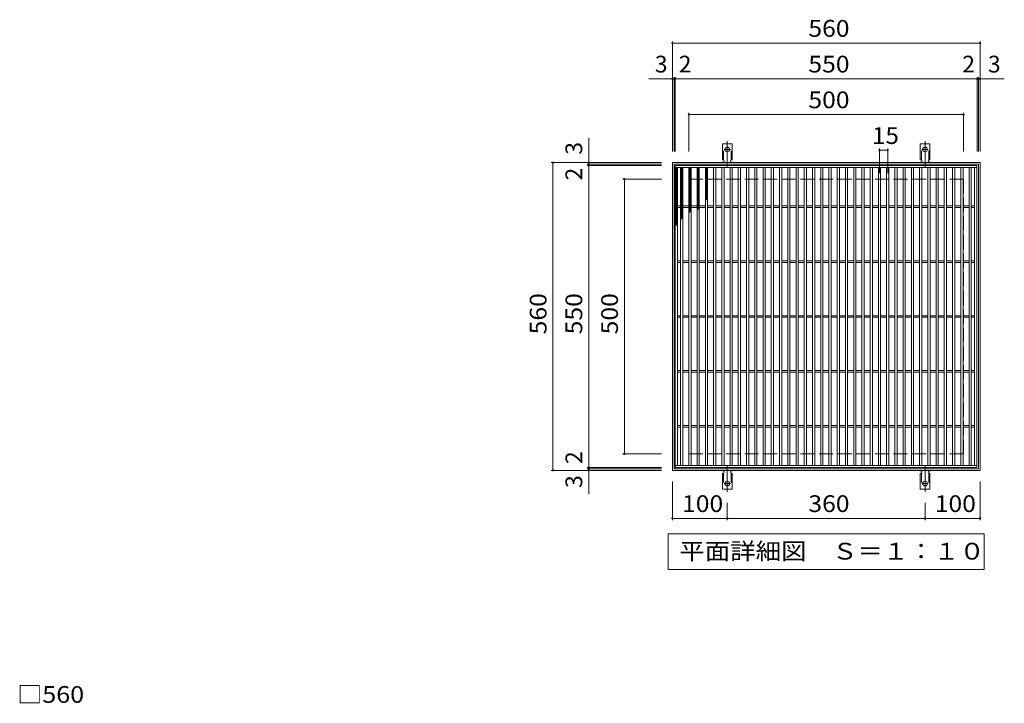
# Model space of a CAD drawing. Units: millimetres. Extents: x -1581 to 1751, y -1379 to 1268.
# Drawn here: x -1468 to 324, y 24 to 1268 of the extents above; entities that cross this region are included whole.
import ezdxf

# ---------------------------------------------------------------- set-up
doc = ezdxf.new("R2010")
doc.units = ezdxf.units.MM
doc.header["$LTSCALE"] = 10
for name, pattern in [('JWW_CENTER2', [13.546667, 11.006667, -0.846667, 0.846667, -0.846667]), ('JWW_DASHED2', [3.386667, 1.693333, -1.693333]), ('JWW_DASHED3', [3.386667, 2.54, -0.846667])]:
    doc.linetypes.add(name, pattern=pattern)
for name, color, linetype in [('C-1', 7, 'Continuous'), ('C-2', 7, 'Continuous'), ('C-4', 7, 'Continuous'), ('C-5', 7, 'Continuous'), ('C-9', 7, 'Continuous'), ('C-A', 7, 'Continuous'), ('D-4', 7, 'Continuous')]:
    doc.layers.add(name, color=color, linetype=linetype)
doc.styles.add('ＭＳ ゴシック', font='txt', dxfattribs={"height": 1})

msp = doc.modelspace()

# ---------------------------------------------------------------- linework, layer by layer
at = {"layer": 'C-1', "color": 2, "linetype": 'Continuous', "lineweight": 9}
for p, q in [((-280, 1008.3), (280, 1008.3)), ((-280, 448.3), (-280, 1008.3)), ((-277, 1005.3), (277, 1005.3)), ((-277, 451.3), (-277, 1005.3)), ((277, 1005.3), (277, 451.3)), ((280, 1008.3), (280, 448.3)), ((280, 448.3), (-280, 448.3)), ((277, 451.3), (-277, 451.3))]:
    msp.add_line(p, q, dxfattribs=at)
at = {"layer": 'C-1', "color": 2, "linetype": 'JWW_DASHED3', "lineweight": 9}
for p, q in [((-250, 978.3), (250, 978.3)), ((-250, 478.3), (-250, 978.3)), ((250, 978.3), (250, 478.3)), ((-250, 478.3), (250, 478.3))]:
    msp.add_line(p, q, dxfattribs=at)
at = {"layer": 'C-2', "color": 3, "linetype": 'Continuous', "lineweight": 9}
for p, q in [((-275, 1003.3), (274, 1003.3)), ((-275, 453.3), (-275, 1003.3)), ((-275, 999.3), (274, 999.3)), ((-271, 457.3), (-271, 999.3)), ((-265, 457.3), (-265, 999.3)), ((-261, 457.3), (-261, 999.3)), ((-250, 457.3), (-250, 999.3)), ((-246, 999.3), (-246, 457.3)), ((-235, 999.3), (-235, 457.3)), ((-231, 999.3), (-231, 457.3)), ((-220, 999.3), (-220, 457.3)), ((-216, 999.3), (-216, 457.3)), ((-205, 999.3), (-205, 457.3)), ((-201, 999.3), (-201, 457.3)), ((-190, 457.3), (-190, 999.3)), ((-186, 457.3), (-186, 999.3)), ((-175, 457.3), (-175, 999.3)), ((-171, 457.3), (-171, 999.3)), ((-160, 457.3), (-160, 999.3)), ((-156, 457.3), (-156, 999.3)), ((-145, 457.3), (-145, 999.3)), ((-141, 457.3), (-141, 999.3)), ((-130, 457.3), (-130, 999.3)), ((-126, 457.3), (-126, 999.3)), ((-115, 457.3), (-115, 999.3)), ((-111, 457.3), (-111, 999.3)), ((-100, 457.3), (-100, 999.3)), ((-96, 457.3), (-96, 999.3)), ((-85, 457.3), (-85, 999.3)), ((-81, 457.3), (-81, 999.3)), ((-70, 457.3), (-70, 999.3)), ((-66, 457.3), (-66, 999.3)), ((-55, 457.3), (-55, 999.3)), ((-51, 457.3), (-51, 999.3)), ((-40, 457.3), (-40, 999.3)), ((-36, 457.3), (-36, 999.3)), ((-25, 457.3), (-25, 999.3)), ((-21, 457.3), (-21, 999.3)), ((-10, 457.3), (-10, 999.3)), ((-6, 457.3), (-6, 999.3)), ((5, 457.3), (5, 999.3)), ((9, 457.3), (9, 999.3)), ((20, 457.3), (20, 999.3)), ((24, 457.3), (24, 999.3)), ((35, 457.3), (35, 999.3)), ((39, 457.3), (39, 999.3)), ((50, 457.3), (50, 999.3)), ((54, 457.3), (54, 999.3)), ((65, 457.3), (65, 999.3)), ((69, 457.3), (69, 999.3)), ((80, 457.3), (80, 999.3)), ((84, 457.3), (84, 999.3)), ((95, 457.3), (95, 999.3)), ((99, 457.3), (99, 999.3)), ((110, 457.3), (110, 999.3)), ((114, 457.3), (114, 999.3)), ((125, 457.3), (125, 999.3)), ((129, 457.3), (129, 999.3)), ((140, 457.3), (140, 999.3)), ((144, 457.3), (144, 999.3)), ((155, 457.3), (155, 999.3)), ((159, 457.3), (159, 999.3)), ((170, 457.3), (170, 999.3)), ((174, 457.3), (174, 999.3)), ((185, 457.3), (185, 999.3)), ((189, 457.3), (189, 999.3)), ((200, 999.3), (200, 457.3)), ((204, 999.3), (204, 457.3)), ((215, 999.3), (215, 457.3)), ((219, 999.3), (219, 457.3)), ((230, 999.3), (230, 457.3)), ((234, 999.3), (234, 457.3)), ((245, 457.3), (245, 999.3)), ((249, 457.3), (249, 999.3)), ((260, 457.3), (260, 999.3)), ((264, 457.3), (264, 999.3)), ((270, 457.3), (270, 999.3)), ((274, 1003.3), (274, 453.3)), ((-271, 929.8), (-265, 929.8)), ((-271, 926.8), (-265, 926.8)), ((-261, 929.8), (-250, 929.8)), ((-261, 926.8), (-250, 926.8)), ((-246, 929.8), (-235, 929.8)), ((-246, 926.8), (-235, 926.8)), ((-231, 929.8), (-220, 929.8)), ((-231, 926.8), (-220, 926.8)), ((-216, 929.8), (-205, 929.8)), ((-216, 926.8), (-205, 926.8)), ((-201, 929.8), (-190, 929.8)), ((-201, 926.8), (-190, 926.8)), ((-186, 929.8), (-175, 929.8)), ((-186, 926.8), (-175, 926.8)), ((-171, 929.8), (-160, 929.8)), ((-171, 926.8), (-160, 926.8)), ((-156, 929.8), (-145, 929.8)), ((-156, 926.8), (-145, 926.8)), ((-141, 929.8), (-130, 929.8)), ((-141, 926.8), (-130, 926.8)), ((-126, 929.8), (-115, 929.8)), ((-126, 926.8), (-115, 926.8)), ((-111, 929.8), (-100, 929.8)), ((-111, 926.8), (-100, 926.8)), ((-96, 929.8), (-85, 929.8)), ((-96, 926.8), (-85, 926.8)), ((-81, 929.8), (-70, 929.8)), ((-81, 926.8), (-70, 926.8)), ((-66, 929.8), (-55, 929.8)), ((-66, 926.8), (-55, 926.8)), ((-51, 929.8), (-40, 929.8)), ((-51, 926.8), (-40, 926.8)), ((-36, 929.8), (-25, 929.8)), ((-36, 926.8), (-25, 926.8)), ((-21, 929.8), (-10, 929.8)), ((-21, 926.8), (-10, 926.8)), ((-6, 929.8), (5, 929.8)), ((-6, 926.8), (5, 926.8)), ((9, 929.8), (20, 929.8)), ((9, 926.8), (20, 926.8)), ((24, 929.8), (35, 929.8)), ((24, 926.8), (35, 926.8)), ((39, 929.8), (50, 929.8)), ((39, 926.8), (50, 926.8)), ((54, 929.8), (65, 929.8)), ((54, 926.8), (65, 926.8)), ((69, 929.8), (80, 929.8)), ((69, 926.8), (80, 926.8)), ((84, 929.8), (95, 929.8)), ((84, 926.8), (95, 926.8)), ((99, 929.8), (110, 929.8)), ((99, 926.8), (110, 926.8)), ((114, 929.8), (125, 929.8)), ((114, 926.8), (125, 926.8)), ((129, 929.8), (140, 929.8)), ((129, 926.8), (140, 926.8)), ((144, 929.8), (155, 929.8)), ((144, 926.8), (155, 926.8)), ((159, 929.8), (170, 929.8)), ((159, 926.8), (170, 926.8)), ((174, 929.8), (185, 929.8)), ((174, 926.8), (185, 926.8)), ((189, 929.8), (200, 929.8)), ((189, 926.8), (200, 926.8)), ((204, 929.8), (215, 929.8)), ((204, 926.8), (215, 926.8)), ((219, 929.8), (230, 929.8)), ((219, 926.8), (230, 926.8)), ((234, 929.8), (245, 929.8)), ((234, 926.8), (245, 926.8)), ((249, 929.8), (260, 929.8)), ((249, 926.8), (260, 926.8)), ((264, 929.8), (270, 929.8)), ((264, 926.8), (270, 926.8)), ((-271, 829.8), (-265, 829.8)), ((-271, 826.8), (-265, 826.8)), ((-261, 829.8), (-250, 829.8)), ((-261, 826.8), (-250, 826.8)), ((-246, 829.8), (-235, 829.8)), ((-246, 826.8), (-235, 826.8)), ((-231, 829.8), (-220, 829.8)), ((-231, 826.8), (-220, 826.8)), ((-216, 829.8), (-205, 829.8)), ((-216, 826.8), (-205, 826.8)), ((-201, 829.8), (-190, 829.8)), ((-201, 826.8), (-190, 826.8)), ((-186, 829.8), (-175, 829.8)), ((-186, 826.8), (-175, 826.8)), ((-171, 829.8), (-160, 829.8)), ((-171, 826.8), (-160, 826.8)), ((-156, 829.8), (-145, 829.8)), ((-156, 826.8), (-145, 826.8)), ((-141, 829.8), (-130, 829.8)), ((-141, 826.8), (-130, 826.8)), ((-126, 829.8), (-115, 829.8)), ((-126, 826.8), (-115, 826.8)), ((-111, 829.8), (-100, 829.8)), ((-111, 826.8), (-100, 826.8)), ((-96, 829.8), (-85, 829.8)), ((-96, 826.8), (-85, 826.8)), ((-81, 829.8), (-70, 829.8)), ((-81, 826.8), (-70, 826.8)), ((-66, 829.8), (-55, 829.8)), ((-66, 826.8), (-55, 826.8)), ((-51, 829.8), (-40, 829.8)), ((-51, 826.8), (-40, 826.8)), ((-36, 829.8), (-25, 829.8)), ((-36, 826.8), (-25, 826.8)), ((-21, 829.8), (-10, 829.8)), ((-21, 826.8), (-10, 826.8)), ((-6, 829.8), (5, 829.8)), ((-6, 826.8), (5, 826.8)), ((9, 829.8), (20, 829.8)), ((9, 826.8), (20, 826.8)), ((24, 829.8), (35, 829.8)), ((24, 826.8), (35, 826.8)), ((39, 829.8), (50, 829.8)), ((39, 826.8), (50, 826.8)), ((54, 829.8), (65, 829.8)), ((54, 826.8), (65, 826.8)), ((69, 829.8), (80, 829.8)), ((69, 826.8), (80, 826.8)), ((84, 829.8), (95, 829.8)), ((84, 826.8), (95, 826.8)), ((99, 829.8), (110, 829.8)), ((99, 826.8), (110, 826.8)), ((114, 829.8), (125, 829.8)), ((114, 826.8), (125, 826.8)), ((129, 829.8), (140, 829.8)), ((129, 826.8), (140, 826.8)), ((144, 829.8), (155, 829.8)), ((144, 826.8), (155, 826.8)), ((159, 829.8), (170, 829.8)), ((159, 826.8), (170, 826.8)), ((174, 829.8), (185, 829.8)), ((174, 826.8), (185, 826.8)), ((189, 829.8), (200, 829.8)), ((189, 826.8), (200, 826.8)), ((204, 829.8), (215, 829.8)), ((204, 826.8), (215, 826.8)), ((219, 829.8), (230, 829.8)), ((219, 826.8), (230, 826.8)), ((234, 829.8), (245, 829.8)), ((234, 826.8), (245, 826.8)), ((249, 829.8), (260, 829.8)), ((249, 826.8), (260, 826.8)), ((264, 829.8), (270, 829.8)), ((264, 826.8), (270, 826.8)), ((-271, 729.8), (-265, 729.8)), ((-271, 726.8), (-265, 726.8)), ((-261, 729.8), (-250, 729.8)), ((-261, 726.8), (-250, 726.8)), ((-246, 729.8), (-235, 729.8)), ((-246, 726.8), (-235, 726.8)), ((-231, 729.8), (-220, 729.8)), ((-231, 726.8), (-220, 726.8)), ((-216, 729.8), (-205, 729.8)), ((-216, 726.8), (-205, 726.8)), ((-201, 729.8), (-190, 729.8)), ((-201, 726.8), (-190, 726.8)), ((-186, 729.8), (-175, 729.8)), ((-186, 726.8), (-175, 726.8)), ((-171, 729.8), (-160, 729.8)), ((-171, 726.8), (-160, 726.8)), ((-156, 729.8), (-145, 729.8)), ((-156, 726.8), (-145, 726.8)), ((-141, 729.8), (-130, 729.8)), ((-141, 726.8), (-130, 726.8)), ((-126, 729.8), (-115, 729.8)), ((-126, 726.8), (-115, 726.8)), ((-111, 729.8), (-100, 729.8)), ((-111, 726.8), (-100, 726.8)), ((-96, 729.8), (-85, 729.8)), ((-96, 726.8), (-85, 726.8)), ((-81, 729.8), (-70, 729.8)), ((-81, 726.8), (-70, 726.8)), ((-66, 729.8), (-55, 729.8)), ((-66, 726.8), (-55, 726.8)), ((-51, 729.8), (-40, 729.8)), ((-51, 726.8), (-40, 726.8)), ((-36, 729.8), (-25, 729.8)), ((-36, 726.8), (-25, 726.8)), ((-21, 729.8), (-10, 729.8)), ((-21, 726.8), (-10, 726.8)), ((-6, 729.8), (5, 729.8)), ((-6, 726.8), (5, 726.8)), ((9, 729.8), (20, 729.8)), ((9, 726.8), (20, 726.8)), ((24, 729.8), (35, 729.8)), ((24, 726.8), (35, 726.8)), ((39, 729.8), (50, 729.8)), ((39, 726.8), (50, 726.8)), ((54, 729.8), (65, 729.8)), ((54, 726.8), (65, 726.8)), ((69, 729.8), (80, 729.8)), ((69, 726.8), (80, 726.8)), ((84, 729.8), (95, 729.8)), ((84, 726.8), (95, 726.8)), ((99, 729.8), (110, 729.8)), ((99, 726.8), (110, 726.8)), ((114, 729.8), (125, 729.8)), ((114, 726.8), (125, 726.8)), ((129, 729.8), (140, 729.8)), ((129, 726.8), (140, 726.8)), ((144, 729.8), (155, 729.8)), ((144, 726.8), (155, 726.8)), ((159, 729.8), (170, 729.8)), ((159, 726.8), (170, 726.8)), ((174, 729.8), (185, 729.8)), ((174, 726.8), (185, 726.8)), ((189, 729.8), (200, 729.8)), ((189, 726.8), (200, 726.8)), ((204, 729.8), (215, 729.8)), ((204, 726.8), (215, 726.8)), ((219, 729.8), (230, 729.8)), ((219, 726.8), (230, 726.8)), ((234, 729.8), (245, 729.8)), ((234, 726.8), (245, 726.8)), ((249, 729.8), (260, 729.8)), ((249, 726.8), (260, 726.8)), ((264, 729.8), (270, 729.8)), ((264, 726.8), (270, 726.8)), ((-271, 629.8), (-265, 629.8)), ((-261, 629.8), (-250, 629.8)), ((-246, 629.8), (-235, 629.8)), ((-231, 629.8), (-220, 629.8)), ((-216, 629.8), (-205, 629.8)), ((-201, 629.8), (-190, 629.8)), ((-186, 629.8), (-175, 629.8)), ((-171, 629.8), (-160, 629.8)), ((-156, 629.8), (-145, 629.8)), ((-141, 629.8), (-130, 629.8)), ((-126, 629.8), (-115, 629.8)), ((-111, 629.8), (-100, 629.8)), ((-96, 629.8), (-85, 629.8)), ((-81, 629.8), (-70, 629.8)), ((-66, 629.8), (-55, 629.8)), ((-51, 629.8), (-40, 629.8)), ((-36, 629.8), (-25, 629.8)), ((-21, 629.8), (-10, 629.8)), ((-6, 629.8), (5, 629.8)), ((9, 629.8), (20, 629.8)), ((24, 629.8), (35, 629.8)), ((39, 629.8), (50, 629.8)), ((54, 629.8), (65, 629.8)), ((69, 629.8), (80, 629.8)), ((84, 629.8), (95, 629.8)), ((99, 629.8), (110, 629.8)), ((114, 629.8), (125, 629.8)), ((129, 629.8), (140, 629.8)), ((144, 629.8), (155, 629.8)), ((159, 629.8), (170, 629.8)), ((174, 629.8), (185, 629.8)), ((189, 629.8), (200, 629.8)), ((204, 629.8), (215, 629.8)), ((219, 629.8), (230, 629.8)), ((234, 629.8), (245, 629.8)), ((249, 629.8), (260, 629.8)), ((264, 629.8), (270, 629.8)), ((-271, 626.8), (-265, 626.8)), ((-261, 626.8), (-250, 626.8)), ((-246, 626.8), (-235, 626.8)), ((-231, 626.8), (-220, 626.8)), ((-216, 626.8), (-205, 626.8)), ((-201, 626.8), (-190, 626.8)), ((-186, 626.8), (-175, 626.8)), ((-171, 626.8), (-160, 626.8)), ((-156, 626.8), (-145, 626.8)), ((-141, 626.8), (-130, 626.8)), ((-126, 626.8), (-115, 626.8)), ((-111, 626.8), (-100, 626.8)), ((-96, 626.8), (-85, 626.8)), ((-81, 626.8), (-70, 626.8)), ((-66, 626.8), (-55, 626.8)), ((-51, 626.8), (-40, 626.8)), ((-36, 626.8), (-25, 626.8)), ((-21, 626.8), (-10, 626.8)), ((-6, 626.8), (5, 626.8)), ((9, 626.8), (20, 626.8)), ((24, 626.8), (35, 626.8)), ((39, 626.8), (50, 626.8)), ((54, 626.8), (65, 626.8)), ((69, 626.8), (80, 626.8)), ((84, 626.8), (95, 626.8)), ((99, 626.8), (110, 626.8)), ((114, 626.8), (125, 626.8)), ((129, 626.8), (140, 626.8)), ((144, 626.8), (155, 626.8)), ((159, 626.8), (170, 626.8)), ((174, 626.8), (185, 626.8)), ((189, 626.8), (200, 626.8)), ((204, 626.8), (215, 626.8)), ((219, 626.8), (230, 626.8)), ((234, 626.8), (245, 626.8)), ((249, 626.8), (260, 626.8)), ((264, 626.8), (270, 626.8)), ((-271, 529.8), (-265, 529.8)), ((-271, 526.8), (-265, 526.8)), ((-261, 529.8), (-250, 529.8)), ((-261, 526.8), (-250, 526.8)), ((-246, 529.8), (-235, 529.8)), ((-246, 526.8), (-235, 526.8)), ((-231, 529.8), (-220, 529.8)), ((-231, 526.8), (-220, 526.8)), ((-216, 529.8), (-205, 529.8)), ((-216, 526.8), (-205, 526.8)), ((-201, 529.8), (-190, 529.8)), ((-201, 526.8), (-190, 526.8)), ((-186, 529.8), (-175, 529.8)), ((-186, 526.8), (-175, 526.8)), ((-171, 529.8), (-160, 529.8)), ((-171, 526.8), (-160, 526.8)), ((-156, 529.8), (-145, 529.8)), ((-156, 526.8), (-145, 526.8)), ((-141, 529.8), (-130, 529.8)), ((-141, 526.8), (-130, 526.8)), ((-126, 529.8), (-115, 529.8)), ((-126, 526.8), (-115, 526.8)), ((-111, 529.8), (-100, 529.8)), ((-111, 526.8), (-100, 526.8)), ((-96, 529.8), (-85, 529.8)), ((-96, 526.8), (-85, 526.8)), ((-81, 529.8), (-70, 529.8)), ((-81, 526.8), (-70, 526.8)), ((-66, 529.8), (-55, 529.8)), ((-66, 526.8), (-55, 526.8)), ((-51, 529.8), (-40, 529.8)), ((-51, 526.8), (-40, 526.8)), ((-36, 529.8), (-25, 529.8)), ((-36, 526.8), (-25, 526.8)), ((-21, 529.8), (-10, 529.8)), ((-21, 526.8), (-10, 526.8)), ((-6, 529.8), (5, 529.8)), ((-6, 526.8), (5, 526.8)), ((9, 529.8), (20, 529.8)), ((9, 526.8), (20, 526.8)), ((24, 529.8), (35, 529.8)), ((24, 526.8), (35, 526.8)), ((39, 529.8), (50, 529.8)), ((39, 526.8), (50, 526.8)), ((54, 529.8), (65, 529.8)), ((54, 526.8), (65, 526.8)), ((69, 529.8), (80, 529.8)), ((69, 526.8), (80, 526.8)), ((84, 529.8), (95, 529.8)), ((84, 526.8), (95, 526.8)), ((99, 529.8), (110, 529.8)), ((99, 526.8), (110, 526.8)), ((114, 529.8), (125, 529.8)), ((114, 526.8), (125, 526.8)), ((129, 529.8), (140, 529.8)), ((129, 526.8), (140, 526.8)), ((144, 529.8), (155, 529.8)), ((144, 526.8), (155, 526.8)), ((159, 529.8), (170, 529.8)), ((159, 526.8), (170, 526.8)), ((174, 529.8), (185, 529.8)), ((174, 526.8), (185, 526.8)), ((189, 529.8), (200, 529.8)), ((189, 526.8), (200, 526.8)), ((204, 529.8), (215, 529.8)), ((204, 526.8), (215, 526.8)), ((219, 529.8), (230, 529.8)), ((219, 526.8), (230, 526.8)), ((234, 529.8), (245, 529.8)), ((234, 526.8), (245, 526.8)), ((249, 529.8), (260, 529.8)), ((249, 526.8), (260, 526.8)), ((264, 529.8), (270, 529.8)), ((264, 526.8), (270, 526.8)), ((274, 457.3), (-275, 457.3)), ((274, 453.3), (-275, 453.3))]:
    msp.add_line(p, q, dxfattribs=at)
at = {"layer": 'C-4', "color": 7, "linetype": 'Continuous', "lineweight": 9}
for p, q in [((-280, 1228.7), (-280, 1028.3)), ((-280, 1225.7), (280, 1225.7)), ((280, 1228.7), (280, 1028.3)), ((-280, 1160.7), (-322.6, 1160.7)), ((-280, 1160.7), (-277, 1160.7)), ((-277, 1163.7), (-277, 1028.3)), ((-277, 1160.7), (-275, 1160.7)), ((-275, 1163.7), (-275, 1028.3)), ((-275, 1160.7), (275, 1160.7)), ((275, 1163.7), (275, 1028.3)), ((275, 1160.7), (277, 1160.7)), ((277, 1163.7), (277, 1028.3)), ((277, 1160.7), (280, 1160.7)), ((280, 1160.7), (324.2, 1160.7)), ((-250, 1098.7), (-250, 1028.3)), ((-250, 1095.7), (250, 1095.7)), ((250, 1098.7), (250, 1028.3)), ((-432.4, 1008.3), (-432.4, 1052.5)), ((97, 1033.7), (97, 989.2)), ((97, 1030.7), (112, 1030.7)), ((112, 1033.7), (112, 989.2)), ((-500.4, 1008.3), (-300, 1008.3)), ((-497.4, 448.3), (-497.4, 1008.3)), ((-435.4, 1005.3), (-300, 1005.3)), ((-432.4, 1005.3), (-432.4, 1008.3)), ((-432.4, 1003.3), (-432.4, 1005.3)), ((-435.4, 1003.3), (-300, 1003.3)), ((-432.4, 453.3), (-432.4, 1003.3)), ((-370.4, 978.3), (-300, 978.3)), ((-367.4, 478.3), (-367.4, 978.3)), ((-370.4, 478.3), (-300, 478.3)), ((-500.4, 448.3), (-300, 448.3)), ((-435.4, 453.3), (-300, 453.3)), ((-435.4, 451.3), (-300, 451.3)), ((-432.4, 451.3), (-432.4, 453.3)), ((-432.4, 448.3), (-432.4, 451.3)), ((-432.4, 448.3), (-432.4, 405.7)), ((-280, 357.9), (-280, 428.3)), ((280, 357.9), (280, 428.3)), ((-180, 357.9), (-180, 389.3)), ((180, 357.9), (180, 389.3)), ((-280, 360.9), (-180, 360.9)), ((-180, 360.9), (180, 360.9)), ((180, 360.9), (280, 360.9))]:
    msp.add_line(p, q, dxfattribs=at)
at = {"layer": 'C-4', "color": 7, "linetype": 'Continuous', "lineweight": 9, "const_width": 2}
for points in [[(-279, 1225.7, 0.414214), (-280, 1226.7, 0.414214), (-281, 1225.7, 0.414214), (-280, 1224.7, 0.414214)], [(281, 1225.7, 0.414214), (280, 1226.7, 0.414214), (279, 1225.7, 0.414214), (280, 1224.7, 0.414214)], [(-279, 1160.7, 0.414214), (-280, 1161.7, 0.414214), (-281, 1160.7, 0.414214), (-280, 1159.7, 0.414214)], [(-276, 1160.7, 0.414214), (-277, 1161.7, 0.414214), (-278, 1160.7, 0.414214), (-277, 1159.7, 0.414214)], [(-274, 1160.7, 0.414214), (-275, 1161.7, 0.414214), (-276, 1160.7, 0.414214), (-275, 1159.7, 0.414214)], [(276, 1160.7, 0.414214), (275, 1161.7, 0.414214), (274, 1160.7, 0.414214), (275, 1159.7, 0.414214)], [(278, 1160.7, 0.414214), (277, 1161.7, 0.414214), (276, 1160.7, 0.414214), (277, 1159.7, 0.414214)], [(281, 1160.7, 0.414214), (280, 1161.7, 0.414214), (279, 1160.7, 0.414214), (280, 1159.7, 0.414214)], [(-249, 1095.7, 0.414214), (-250, 1096.7, 0.414214), (-251, 1095.7, 0.414214), (-250, 1094.7, 0.414214)], [(251, 1095.7, 0.414214), (250, 1096.7, 0.414214), (249, 1095.7, 0.414214), (250, 1094.7, 0.414214)], [(98, 1030.7, 0.414214), (97, 1031.7, 0.414214), (96, 1030.7, 0.414214), (97, 1029.7, 0.414214)], [(113, 1030.7, 0.414214), (112, 1031.7, 0.414214), (111, 1030.7, 0.414214), (112, 1029.7, 0.414214)], [(-496.4, 1008.3, 0.414214), (-497.4, 1009.3, 0.414214), (-498.4, 1008.3, 0.414214), (-497.4, 1007.3, 0.414214)], [(-431.4, 1008.3, 0.414214), (-432.4, 1009.3, 0.414214), (-433.4, 1008.3, 0.414214), (-432.4, 1007.3, 0.414214)], [(-431.4, 1005.3, 0.414214), (-432.4, 1006.3, 0.414214), (-433.4, 1005.3, 0.414214), (-432.4, 1004.3, 0.414214)], [(-431.4, 1003.3, 0.414214), (-432.4, 1004.3, 0.414214), (-433.4, 1003.3, 0.414214), (-432.4, 1002.3, 0.414214)], [(-366.4, 978.3, 0.414214), (-367.4, 979.3, 0.414214), (-368.4, 978.3, 0.414214), (-367.4, 977.3, 0.414214)], [(-366.4, 478.3, 0.414214), (-367.4, 479.3, 0.414214), (-368.4, 478.3, 0.414214), (-367.4, 477.3, 0.414214)], [(-496.4, 448.3, 0.414214), (-497.4, 449.3, 0.414214), (-498.4, 448.3, 0.414214), (-497.4, 447.3, 0.414214)], [(-431.4, 453.3, 0.414214), (-432.4, 454.3, 0.414214), (-433.4, 453.3, 0.414214), (-432.4, 452.3, 0.414214)], [(-431.4, 451.3, 0.414214), (-432.4, 452.3, 0.414214), (-433.4, 451.3, 0.414214), (-432.4, 450.3, 0.414214)], [(-431.4, 448.3, 0.414214), (-432.4, 449.3, 0.414214), (-433.4, 448.3, 0.414214), (-432.4, 447.3, 0.414214)], [(-279, 360.9, 0.414214), (-280, 361.9, 0.414214), (-281, 360.9, 0.414214), (-280, 359.9, 0.414214)], [(-179, 360.9, 0.414214), (-180, 361.9, 0.414214), (-181, 360.9, 0.414214), (-180, 359.9, 0.414214)], [(181, 360.9, 0.414214), (180, 361.9, 0.414214), (179, 360.9, 0.414214), (180, 359.9, 0.414214)], [(281, 360.9, 0.414214), (280, 361.9, 0.414214), (279, 360.9, 0.414214), (280, 359.9, 0.414214)]]:
    msp.add_lwpolyline(points, format="xyb", close=True, dxfattribs=at)
at = {"layer": 'C-5', "color": 7, "linetype": 'Continuous', "lineweight": 9}
for p, q in [((-287.5, 267.9), (-287.5, 332.9)), ((-287.5, 332.9), (287.5, 332.9)), ((287.5, 332.9), (287.5, 267.9)), ((287.5, 267.9), (-287.5, 267.9))]:
    msp.add_line(p, q, dxfattribs=at)
at = {"layer": 'C-9', "color": 6, "linetype": 'Continuous', "lineweight": 9}
for p, q in [((-275, 995.5), (-271.2, 999.3)), ((-275, 998.3), (-274, 999.3)), ((-275, 998), (-271, 994)), ((-275, 992.7), (-271, 996.7)), ((-275, 995.2), (-271, 991.2)), ((-275, 989.8), (-271, 993.8)), ((-275, 992.4), (-271, 988.4)), ((-275, 987), (-271, 991)), ((-275, 989.6), (-271, 985.6)), ((-275, 984.2), (-271, 988.2)), ((-275, 986.7), (-271, 982.7)), ((-273.4, 999.3), (-271, 996.9)), ((-265, 996.6), (-262.3, 999.3)), ((-265, 993.8), (-261, 997.8)), ((-265, 997.4), (-261, 993.4)), ((-265, 991), (-261, 995)), ((-265, 994.6), (-261, 990.6)), ((-265, 988.1), (-261, 992.1)), ((-265, 991.8), (-261, 987.8)), ((-265, 985.3), (-261, 989.3)), ((-265, 989), (-261, 985)), ((-265, 982.5), (-261, 986.5)), ((-265, 986.1), (-261, 982.1)), ((-264, 999.3), (-261, 996.3)), ((-261.2, 999.3), (-261, 999.1)), ((-250, 997.7), (-248.4, 999.3)), ((-250, 994.9), (-246, 998.9)), ((-250, 996.8), (-246, 992.8)), ((-250, 992), (-246, 996)), ((-250, 994), (-246, 990)), ((-250, 989.2), (-246, 993.2)), ((-250, 991.1), (-246, 987.1)), ((-250, 986.4), (-246, 990.4)), ((-250, 988.3), (-246, 984.3)), ((-250, 983.5), (-246, 987.5)), ((-249.7, 999.3), (-246, 995.6)), ((-246.8, 999.3), (-246, 998.5)), ((-235, 998.7), (-234.5, 999.3)), ((-235, 995.9), (-231.6, 999.3)), ((-235, 993.1), (-231, 997.1)), ((-235, 996.8), (-231, 992.8)), ((-235, 990.4), (-231, 994.4)), ((-235, 994.1), (-231, 990.1)), ((-235, 987.6), (-231, 991.6)), ((-235, 991.3), (-231, 987.3)), ((-235, 984.8), (-231, 988.8)), ((-235, 988.4), (-231, 984.4)), ((-235, 981.9), (-231, 985.9)), ((-234.7, 999.3), (-231, 995.6)), ((-231.9, 999.3), (-231, 998.4)), ((-220, 997.1), (-217.8, 999.3)), ((-220, 998.4), (-216, 994.4)), ((-220, 994.2), (-216, 998.2)), ((-220, 995.6), (-216, 991.6)), ((-220, 991.4), (-216, 995.4)), ((-220, 992.7), (-216, 988.7)), ((-220, 988.6), (-216, 992.6)), ((-220, 989.6), (-216, 985.6)), ((-220, 985.4), (-216, 989.4)), ((-220, 986.8), (-216, 982.8)), ((-220, 982.6), (-216, 986.6)), ((-218.1, 999.3), (-216, 997.2)), ((-275, 981.4), (-271, 985.4)), ((-275, 983.9), (-271, 979.9)), ((-275, 978.5), (-271, 982.5)), ((-275, 981.1), (-271, 977.1)), ((-275, 975.7), (-271, 979.7)), ((-275, 978.2), (-271, 974.2)), ((-275, 972.9), (-271, 976.9)), ((-275, 975.4), (-271, 971.4)), ((-275, 970), (-271, 974)), ((-275, 972.6), (-271, 968.6)), ((-275, 967.2), (-271, 971.2)), ((-275, 969.8), (-271, 965.8)), ((-275, 964.4), (-271, 968.4)), ((-265, 979.6), (-261, 983.6)), ((-265, 983.3), (-261, 979.3)), ((-265, 976.8), (-261, 980.8)), ((-265, 980.5), (-261, 976.5)), ((-265, 974), (-261, 978)), ((-265, 977.6), (-261, 973.6)), ((-265, 971.2), (-261, 975.2)), ((-265, 974.8), (-261, 970.8)), ((-265, 968.3), (-261, 972.3)), ((-265, 972), (-261, 968)), ((-265, 965.5), (-261, 969.5)), ((-265, 969.2), (-261, 965.2)), ((-250, 985.5), (-246, 981.5)), ((-250, 980.7), (-246, 984.7)), ((-250, 982.7), (-246, 978.7)), ((-250, 977.9), (-246, 981.9)), ((-250, 979.8), (-246, 975.8)), ((-250, 975.1), (-246, 979.1)), ((-250, 977), (-246, 973)), ((-250, 972.2), (-246, 976.2)), ((-250, 974.2), (-246, 970.2)), ((-250, 969.4), (-246, 973.4)), ((-250, 971.3), (-246, 967.3)), ((-250, 966.6), (-246, 970.6)), ((-250, 968.5), (-246, 964.5)), ((-235, 985.6), (-231, 981.6)), ((-235, 979.1), (-231, 983.1)), ((-235, 982.8), (-231, 978.8)), ((-235, 976.3), (-231, 980.3)), ((-235, 980), (-231, 976)), ((-235, 973.5), (-231, 977.5)), ((-235, 977.1), (-231, 973.1)), ((-235, 970.6), (-231, 974.6)), ((-235, 974.3), (-231, 970.3)), ((-235, 967.8), (-231, 971.8)), ((-235, 971.5), (-231, 967.5)), ((-235, 964.8), (-231, 968.8)), ((-235, 968.4), (-231, 964.4)), ((-220, 983.9), (-216, 979.9)), ((-220, 979.8), (-216, 983.8)), ((-220, 981.1), (-216, 977.1)), ((-220, 976.9), (-216, 980.9)), ((-220, 978.3), (-216, 974.3)), ((-220, 974.1), (-216, 978.1)), ((-220, 975.4), (-216, 971.4)), ((-220, 971.3), (-216, 975.3)), ((-220, 972.6), (-216, 968.6)), ((-220, 968.4), (-216, 972.4)), ((-216, 965.6), (-220, 969.6)), ((-220, 965.4), (-216, 969.4)), ((-275, 966.9), (-271, 962.9)), ((-275, 961.6), (-271, 965.6)), ((-275, 964.1), (-271, 960.1)), ((-275, 958.7), (-271, 962.7)), ((-275, 961.3), (-271, 957.3)), ((-275, 955.9), (-271, 959.9)), ((-275, 958.5), (-271, 954.5)), ((-275, 953.1), (-271, 957.1)), ((-275, 955.6), (-271, 951.6)), ((-275, 950.2), (-271, 954.2)), ((-275, 952.8), (-271, 948.8)), ((-275, 947.4), (-271, 951.4)), ((-275, 950), (-271, 946)), ((-265, 962.7), (-261, 966.7)), ((-265, 966.3), (-261, 962.3)), ((-265, 959.8), (-261, 963.8)), ((-265, 963.5), (-261, 959.5)), ((-265, 957), (-261, 961)), ((-265, 960.7), (-261, 956.7)), ((-265, 954.2), (-261, 958.2)), ((-265, 957.8), (-261, 953.8)), ((-265, 951.4), (-261, 955.4)), ((-265, 955), (-261, 951)), ((-265, 948.5), (-261, 952.5)), ((-265, 952.2), (-261, 948.2)), ((-250, 963.7), (-246, 967.7)), ((-250, 965.7), (-246, 961.7)), ((-250, 960.9), (-246, 964.9)), ((-250, 962.9), (-246, 958.9)), ((-250, 958.1), (-246, 962.1)), ((-250, 960), (-246, 956)), ((-250, 955.3), (-246, 959.3)), ((-250, 957.2), (-246, 953.2)), ((-250, 952.4), (-246, 956.4)), ((-250, 954.4), (-246, 950.4)), ((-250, 949.6), (-246, 953.6)), ((-250, 951.5), (-246, 947.5)), ((-250, 946.8), (-246, 950.8)), ((-235, 962), (-231, 966)), ((-235, 965.6), (-231, 961.6)), ((-235, 959.1), (-231, 963.1)), ((-235, 962.8), (-231, 958.8)), ((-235, 956.3), (-231, 960.3)), ((-235, 960), (-231, 956)), ((-235, 953.5), (-231, 957.5)), ((-235, 957.1), (-231, 953.1)), ((-235, 950.6), (-231, 954.6)), ((-235, 954.3), (-231, 950.3)), ((-235, 947.8), (-231, 951.8)), ((-235, 951.5), (-231, 947.5)), ((-220, 966.8), (-216, 962.8)), ((-220, 962.6), (-216, 966.6)), ((-220, 963.9), (-216, 959.9)), ((-220, 959.8), (-216, 963.8)), ((-220, 961.1), (-216, 957.1)), ((-220, 956.9), (-216, 960.9)), ((-220, 958.3), (-216, 954.3)), ((-220, 954.1), (-216, 958.1)), ((-220, 955.5), (-216, 951.5)), ((-220, 951.3), (-216, 955.3)), ((-220, 952.6), (-216, 948.6)), ((-220, 948.5), (-216, 952.5)), ((-275, 944.6), (-271, 948.6)), ((-275, 947.1), (-271, 943.1)), ((-275, 941.8), (-271, 945.8)), ((-275, 944.3), (-271, 940.3)), ((-275, 938.9), (-271, 942.9)), ((-275, 941.5), (-271, 937.5)), ((-275, 936.1), (-271, 940.1)), ((-275, 938.7), (-271, 934.7)), ((-275, 933.3), (-271, 937.3)), ((-275, 935.8), (-271, 931.8)), ((-275, 930.4), (-271, 934.4)), ((-275, 933), (-271, 929)), ((-265, 945.7), (-261, 949.7)), ((-265, 949.4), (-261, 945.4)), ((-265, 942.9), (-261, 946.9)), ((-265, 946.5), (-261, 942.5)), ((-265, 940), (-261, 944)), ((-265, 943.7), (-261, 939.7)), ((-265, 937.2), (-261, 941.2)), ((-265, 940.9), (-261, 936.9)), ((-265, 934.4), (-261, 938.4)), ((-265, 938), (-261, 934)), ((-265, 931.6), (-261, 935.6)), ((-265, 935.2), (-261, 931.2)), ((-265, 928.7), (-261, 932.7)), ((-265, 932.4), (-261, 928.4)), ((-250, 948.7), (-246, 944.7)), ((-250, 943.9), (-246, 947.9)), ((-250, 945.9), (-246, 941.9)), ((-250, 941.1), (-246, 945.1)), ((-250, 943.1), (-246, 939.1)), ((-250, 938.3), (-246, 942.3)), ((-250, 940.2), (-246, 936.2)), ((-250, 935.5), (-246, 939.5)), ((-250, 937.4), (-246, 933.4)), ((-250, 932.6), (-246, 936.6)), ((-250, 934.6), (-246, 930.6)), ((-250, 929.8), (-246, 933.8)), ((-235, 945), (-231, 949)), ((-235, 948.6), (-231, 944.6)), ((-235, 942.2), (-231, 946.2)), ((-235, 945.8), (-231, 941.8)), ((-235, 939.3), (-231, 943.3)), ((-235, 943), (-231, 939)), ((-235, 936.5), (-231, 940.5)), ((-235, 940.2), (-231, 936.2)), ((-235, 933.7), (-231, 937.7)), ((-235, 937.3), (-231, 933.3)), ((-235, 930.8), (-231, 934.8)), ((-235, 934.5), (-231, 930.5)), ((-235, 928), (-231, 932)), ((-220, 949.8), (-216, 945.8)), ((-220, 945.6), (-216, 949.6)), ((-220, 947), (-216, 943)), ((-220, 942.8), (-216, 946.8)), ((-220, 944.1), (-217.5, 941.7)), ((-220, 940), (-216, 944)), ((-220, 941.3), (-219.1, 940.4)), ((-275, 927.6), (-271, 931.6)), ((-275, 930.2), (-271, 926.2)), ((-275, 924.8), (-271, 928.8)), ((-275, 927.3), (-271, 923.3)), ((-275, 922), (-271, 926)), ((-275, 924.5), (-271, 920.5)), ((-275, 919.1), (-271, 923.1)), ((-275, 921.7), (-271, 917.7)), ((-275, 916.3), (-271, 920.3)), ((-275, 918.9), (-271, 914.9)), ((-275, 913.5), (-271, 917.5)), ((-275, 916), (-271, 912)), ((-275, 910.6), (-271, 914.6)), ((-265, 925.9), (-261, 929.9)), ((-265, 929.6), (-261, 925.6)), ((-265, 923.1), (-261, 927.1)), ((-265, 926.7), (-261, 922.7)), ((-265, 920.2), (-261, 924.2)), ((-265, 923.9), (-261, 919.9)), ((-265, 917.4), (-261, 921.4)), ((-265, 921.1), (-261, 917.1)), ((-265, 914.6), (-261, 918.6)), ((-265, 918.3), (-261, 914.3)), ((-265, 911.8), (-261, 915.8)), ((-265, 915.4), (-261, 911.4)), ((-250, 931.7), (-246, 927.7)), ((-250, 927), (-246, 931)), ((-250, 928.9), (-246, 924.9)), ((-250, 924.1), (-246, 928.1)), ((-250, 926.1), (-246, 922.1)), ((-250, 921.3), (-246, 925.3)), ((-250, 923.3), (-246.1, 919.4)), ((-250, 918.5), (-246, 922.5)), ((-250, 920.4), (-247.7, 918.2)), ((-250, 917.6), (-249.3, 916.9)), ((-246.7, 918.9), (-246, 919.7)), ((-235, 931.7), (-231, 927.7)), ((-235, 925.2), (-231, 929.2)), ((-235, 928.8), (-231, 924.8)), ((-235, 922.4), (-231, 926.4)), ((-235, 926), (-232.5, 923.6)), ((-235, 923.2), (-234.1, 922.3)), ((-275, 913.2), (-271, 909.2)), ((-275, 907.8), (-271, 911.8)), ((-275, 910.4), (-271, 906.4)), ((-275, 905), (-271, 909)), ((-275, 907.5), (-271, 903.5)), ((-275, 902.2), (-271, 906.2)), ((-275, 904.7), (-271, 900.7)), ((-275, 899.3), (-271, 903.3)), ((-275, 901.9), (-271, 897.9)), ((-275, 896.5), (-271, 900.5)), ((-275, 899.1), (-271.3, 895.4)), ((-275, 893.7), (-271, 897.7)), ((-275, 896.2), (-272.9, 894.1)), ((-265, 908.9), (-261, 912.9)), ((-265, 912.6), (-261, 908.6)), ((-265, 906.1), (-261, 910.1)), ((-265, 909.8), (-262, 906.8)), ((-265, 906.9), (-263.6, 905.5)), ((-275, 893.4), (-274.5, 892.9))]:
    msp.add_line(p, q, dxfattribs=at)
at = {"layer": 'C-A', "color": 3, "linetype": 'Continuous', "lineweight": 9}
for p, q in [((-188.7, 1013.3), (-188.7, 1042.3)), ((-188.7, 1042.3), (-171.2, 1042.3)), ((-171.2, 1013.3), (-171.2, 1042.3)), ((171.2, 1013.3), (171.2, 1042.3)), ((171.2, 1042.3), (188.7, 1042.3)), ((188.7, 1013.3), (188.7, 1042.3)), ((-188.7, 1013.3), (-187.5, 1013.3)), ((-187.5, 1009.3), (-188, 1009.3)), ((-171.2, 1013.3), (-172.5, 1013.3)), ((-172, 1009.3), (-172.5, 1009.3)), ((171.2, 1013.3), (172.5, 1013.3)), ((172.5, 1009.3), (172, 1009.3)), ((188.7, 1013.3), (187.5, 1013.3)), ((188, 1009.3), (187.5, 1009.3)), ((-188.7, 443.3), (-187.5, 443.3)), ((-188.7, 443.3), (-188.7, 414.3)), ((-188, 447.3), (-187.5, 447.3)), ((-172.5, 447.3), (-172, 447.3)), ((-171.2, 443.3), (-172.5, 443.3)), ((-171.2, 443.3), (-171.2, 414.3)), ((171.2, 443.3), (172.5, 443.3)), ((171.2, 443.3), (171.2, 414.3)), ((172, 447.3), (172.5, 447.3)), ((187.5, 447.3), (188, 447.3)), ((188.7, 443.3), (187.5, 443.3)), ((188.7, 443.3), (188.7, 414.3)), ((-171.2, 414.3), (-188.7, 414.3)), ((188.7, 414.3), (171.2, 414.3))]:
    msp.add_line(p, q, dxfattribs=at)
at = {"layer": 'C-A', "color": 3, "linetype": 'JWW_DASHED2', "lineweight": 9}
for p, q in [((-186.7, 1013.1), (-186.7, 1042.3)), ((-173.2, 1013.1), (-173.2, 1042.3)), ((173.2, 1013.1), (173.2, 1042.3)), ((186.7, 1013.1), (186.7, 1042.3)), ((-186.7, 443.4), (-186.7, 414.3)), ((-173.2, 443.4), (-173.2, 414.3)), ((173.2, 443.4), (173.2, 414.3)), ((186.7, 443.4), (186.7, 414.3))]:
    msp.add_line(p, q, dxfattribs=at)
at = {"layer": 'C-A', "color": 7, "linetype": 'JWW_CENTER2', "lineweight": 9}
for p, q in [((-180, 999.3), (-180, 1047.3)), ((180, 999.3), (180, 1047.3)), ((-174.2, 1032.3), (-185.8, 1032.3)), ((185.8, 1032.3), (174.2, 1032.3)), ((-180, 457.3), (-180, 409.3)), ((180, 457.3), (180, 409.3)), ((-185.8, 424.3), (-174.2, 424.3)), ((174.2, 424.3), (185.8, 424.3))]:
    msp.add_line(p, q, dxfattribs=at)
at = {"layer": 'C-A', "color": 3, "linetype": 'Continuous', "lineweight": 9}
for centre in [(-180, 1032.3), (180, 1032.3), (-180, 424.3), (180, 424.3)]:
    msp.add_circle(centre, 4.25, dxfattribs=at)
for centre, start, end in [((-188, 1007.3), 90.2416, 150.0007), ((-187.5, 1011.3), 270.1333, 90), ((-172.5, 1011.3), 90, 270), ((-172, 1007.3), 29.9995, 89.724), ((172, 1007.3), 90.2416, 150.0007), ((172.5, 1011.3), 270.1333, 90), ((187.5, 1011.3), 90, 270), ((188, 1007.3), 29.9995, 89.724), ((-188, 449.3), 209.9995, 269.724), ((-172, 449.3), 270.2416, 330.0007), ((172, 449.3), 209.9995, 269.724), ((188, 449.3), 270.2416, 330.0007), ((-187.5, 445.3), 270, 90), ((-172.5, 445.3), 90.1333, 270), ((172.5, 445.3), 270, 90), ((187.5, 445.3), 90.1333, 270)]:
    msp.add_arc(centre, 2, start, end, dxfattribs=at)

# ---------------------------------------------------------------- texts
at = {"layer": 'C-4', "color": 2, "linetype": 'Continuous', "lineweight": 211, "style": 'ＭＳ ゴシック'}
for s, width, p in [('560', 1.083333, (-32.5, 1237.3)), ('550', 1.083333, (-32.5, 1172.3)), ('500', 1.083333, (-32.5, 1107.3)), ('15', 1.0625, (83.3, 1042.3)), ('100', 1.083333, (-262.5, 372.5)), ('360', 1.083333, (-32.5, 372.5)), ('100', 1.083333, (197.5, 372.5))]:
    msp.add_text(s, height=30.48, dxfattribs=dict(at, width=width)).set_placement(p)
for s, p in [('3', (-311.9, 1172.3)), ('2', (-268.4, 1172.3)), ('2', (247.6, 1172.3)), ('3', (294.4, 1172.3))]:
    msp.add_text(s, height=30.5, dxfattribs=at).set_placement(p)
for s, p in [('3', (-444.1, 1022.7)), ('2', (-444.1, 975.9)), ('2', (-444.1, 459.9)), ('3', (-444.1, 416.4))]:
    msp.add_text(s, height=30.5, rotation=90, dxfattribs=at).set_placement(p)
at = {"layer": 'C-4', "color": 2, "linetype": 'Continuous', "lineweight": 211, "style": 'ＭＳ ゴシック', "width": 1.083333}
for s, p in [('560', (-509.1, 695.8)), ('550', (-444.1, 695.8)), ('500', (-379.1, 695.8))]:
    msp.add_text(s, height=30.48, rotation=90, dxfattribs=at).set_placement(p)
at = {"layer": 'C-5', "color": 2, "linetype": 'Continuous', "lineweight": 9, "style": 'ＭＳ ゴシック', "width": 1.114583}
msp.add_text('平面詳細図\u3000Ｓ＝１：１０', height=30.48, dxfattribs=at).set_placement((-267.5, 286))
at = {"layer": 'D-4', "color": 2, "linetype": 'Continuous', "lineweight": 9, "style": 'ＭＳ ゴシック', "width": 1.1}
msp.add_text('□560', height=30.48, dxfattribs=at).set_placement((-1472.7, 25.3))

doc.saveas('drawing.dxf')
